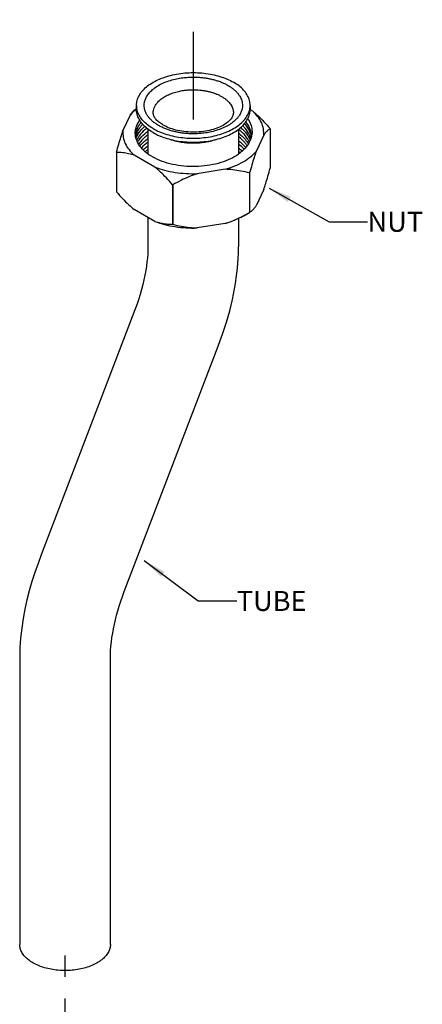
# Model space of a CAD drawing. Units: inches. Extents: x 0 to 34, y 0 to 22.
# Drawn here: x 20 to 22.6, y 8.8 to 15.3 of the extents above; entities that cross this region are included whole.
import ezdxf

# ---------------------------------------------------------------- set-up
doc = ezdxf.new("R2010")
doc.units = ezdxf.units.IN
doc.header["$LTSCALE"] = 1.87
doc.header["$MEASUREMENT"] = 0
doc.linetypes.add('CENTER', pattern=[0.6, 0.375, -0.075, 0.075, -0.075])
doc.layers.get('0').update_dxf_attribs({"linetype": 'CONTINUOUS'})
doc.layers.add('___NOTE', color=7, linetype='CONTINUOUS')
doc.layers.add('DEFAULT_1', color=7, linetype='CENTER')
doc.styles.get("Standard").update_dxf_attribs({"font": 'txt', "width": 0.8})
doc.dimstyles.get("Standard").update_dxf_attribs({"dimtxt": 0.13, "dimasz": 0.15, "dimexe": 0.18, "dimexo": 0.0625, "dimgap": 0.09, "dimtad": 0, "dimtih": 1, "dimtoh": 1, "dimzin": 4, "dimdsep": 46, "dimtxsty": 'Standard', "dimblk": '_FILLED', "dimblk1": '_FILLED', "dimblk2": '_FILLED', "dimcen": 0.09, "dimadec": 0, "dimazin": 0, "dimtol": 1, "dimtp": 0.2, "dimtm": 0.2, "dimtfac": 1, "dimtofl": 0, "dimtmove": 0, "dimatfit": 3, "dimldrblk": '_FILLED', "dimfxl": 0, "dimtolj": 1, "dimtzin": 4, "dimarcsym": 0})

# ---------------------------------------------------------------- blocks, each defined once
blk = doc.blocks.new('_FILLED')
at = {"color": 0, "linetype": 'ByBlock'}
blk.add_solid([(0, 0), (-1, 0.133), (-1, -0.133)], dxfattribs=at)

msp = doc.modelspace()

# ---------------------------------------------------------------- linework, layer by layer
at = {"color": 7, "linetype": 'Continuous'}
for p, q in [((20.7754, 14.7009), (20.7754, 14.6752)), ((21.5156, 14.7009), (21.5156, 14.6752)), ((20.6875, 14.5352), (20.7364, 14.6406)), ((20.7745, 14.6765), (20.7742, 14.6763)), ((21.4063, 14.6529), (21.4063, 14.6527)), ((21.5156, 14.6737), (21.5297, 14.6655)), ((20.8502, 14.5465), (20.8502, 14.3848)), ((21.4408, 14.3848), (21.4408, 14.5465)), ((21.6035, 14.5065), (21.5546, 14.4011)), ((21.6458, 14.5495), (21.6458, 14.2923)), ((20.6452, 14.3958), (20.6452, 14.1386)), ((20.6457, 14.3948), (20.6457, 14.1376)), ((20.895, 14.2991), (20.7613, 14.3762)), ((21.3529, 14.2847), (21.1704, 14.2564)), ((21.5109, 14.2609), (21.5109, 14.0037)), ((21.5122, 14.2617), (21.5122, 14.0045)), ((21.0106, 14.1841), (21.0106, 13.9269)), ((21.0124, 14.1838), (21.0124, 13.9266)), ((21.6035, 14.1529), (21.5546, 14.0475)), ((20.895, 13.9455), (20.7613, 14.0226)), ((21.4698, 13.98), (21.5116, 14.0041)), ((21.5109, 14.0037), (21.5116, 14.0041)), ((21.5116, 14.0041), (21.5122, 14.0045)), ((21.3529, 13.9311), (21.1704, 13.9028))]:
    msp.add_line(p, q, dxfattribs=at)
for points in [[(20.9488, 14.5733), (20.9446, 14.5758), (20.9376, 14.5802), (20.931, 14.5847), (20.9248, 14.5893), (20.919, 14.594), (20.9137, 14.5988), (20.9087, 14.6037), (20.9042, 14.6086), (20.9002, 14.6135), (20.8966, 14.6184), (20.8935, 14.6234), (20.8908, 14.6283), (20.8887, 14.6331), (20.887, 14.6379), (20.8857, 14.6426), (20.885, 14.6474), (20.8847, 14.6522), (20.8847, 14.6529)], [(21.4063, 14.6529), (21.4063, 14.6517), (21.4059, 14.6464), (21.4049, 14.6411), (21.4034, 14.6358), (21.4013, 14.6306), (21.3986, 14.6253), (21.3954, 14.6198), (21.3915, 14.6144), (21.3871, 14.6089), (21.382, 14.6034), (21.3763, 14.5979), (21.37, 14.5924), (21.3631, 14.5869), (21.3556, 14.5816), (21.3474, 14.5764), (21.3387, 14.5713), (21.3294, 14.5664), (21.3196, 14.5616), (21.3092, 14.5571), (21.2983, 14.5529), (21.2869, 14.5488), (21.2751, 14.5451), (21.2628, 14.5417), (21.2502, 14.5386), (21.2372, 14.5358), (21.224, 14.5334), (21.2104, 14.5314), (21.1967, 14.5298), (21.1828, 14.5285), (21.1687, 14.5276), (21.1546, 14.5272), (21.1405, 14.5271), (21.1263, 14.5275), (21.1123, 14.5282), (21.0983, 14.5294), (21.0845, 14.5309), (21.0709, 14.5328), (21.0576, 14.5351), (21.0445, 14.5378), (21.0318, 14.5408), (21.0194, 14.5441), (21.0074, 14.5478), (20.9959, 14.5517), (20.9849, 14.5559), (20.9743, 14.5604), (20.9643, 14.565), (20.9549, 14.5699), (20.9489, 14.5733)], [(20.8502, 13.9713), (20.8502, 13.7842), (20.8496, 13.7596), (20.8484, 13.7345), (20.8463, 13.7088), (20.8435, 13.682), (20.8399, 13.6543), (20.8355, 13.6256), (20.8301, 13.5961), (20.8237, 13.5654), (20.8163, 13.5338), (20.808, 13.5016), (20.7986, 13.4689), (20.7883, 13.4356), (20.777, 13.402), (20.7648, 13.3684)], [(21.3068, 13.1322), (21.3213, 13.1706), (21.3357, 13.2106), (21.3489, 13.25), (21.3611, 13.2886), (21.3722, 13.3264), (21.3823, 13.3635), (21.3915, 13.4), (21.3998, 13.4358), (21.4073, 13.4711), (21.4141, 13.5062), (21.42, 13.5408), (21.4251, 13.5749), (21.4295, 13.6084), (21.4331, 13.6414), (21.436, 13.6738), (21.4382, 13.7054), (21.4397, 13.7363), (21.4406, 13.7669), (21.4408, 13.7961), (21.4408, 13.9647)], [(20.7648, 13.3684), (20.1556, 11.7738), (20.1344, 11.718), (20.1134, 11.6584), (20.0945, 11.5995), (20.0774, 11.54), (20.0622, 11.48), (20.0489, 11.4197), (20.0375, 11.3582), (20.0282, 11.2954), (20.0212, 11.2317), (20.0168, 11.1671), (20.0151, 11.1021), (20.0151, 9.2362)], [(20.6056, 9.2362), (20.6056, 11.096), (20.606, 11.1233), (20.6072, 11.1501), (20.6093, 11.1775), (20.6122, 11.2058), (20.6159, 11.2346), (20.6205, 11.2636), (20.6257, 11.2923), (20.6316, 11.3211), (20.6383, 11.3502), (20.6459, 11.3798), (20.6542, 11.4098), (20.6634, 11.4402), (20.6734, 11.4711), (20.6844, 11.5024), (20.6962, 11.5342), (21.3068, 13.1322)]]:
    msp.add_lwpolyline(points, dxfattribs=at)
for centre, radius, start, end in [((21.3901, 14.701), 0.1255, 348.95559, 359.95336), ((20.8269, 14.6015), 0.0952, 123.9644, 125.00121), ((20.8256, 14.6036), 0.0927, 122.7533, 123.96508), ((20.9855, 14.411), 0.3391, 128.27213, 128.47813), ((20.9058, 14.702), 0.1305, 191.63771, 193.4348), ((21.3891, 14.7012), 0.1265, 348.42775, 348.96821), ((20.8897, 14.4979), 0.1222, 169.95442, 174.54984), ((20.891, 14.4977), 0.1234, 169.4249, 169.96175), ((21.3831, 14.4735), 0.1404, 10.38164, 11.00285), ((21.3852, 14.4738), 0.1383, 8.08991, 10.38587), ((21.3924, 14.5328), 0.1356, 345.56019, 345.73452), ((21.4566, 14.4623), 0.2084, 24.73992, 25.05362), ((21.3718, 14.4221), 0.1522, 20.04098, 20.40152), ((20.8345, 14.483), 0.2084, 204.73992, 205.05362), ((21.0051, 14.1883), 0.2731, 124.58259, 129.38352), ((21.2623, 14.1629), 0.2963, 50.62929, 52.95267), ((21.2675, 14.6841), 0.4883, 299.91094, 300.08875), ((21.1395, 15.0114), 0.8373, 261.14423, 261.26835), ((20.8345, 14.2258), 0.2084, 204.73992, 205.05362), ((21.0033, 14.8773), 1.0103, 297.46992, 297.76148), ((20.9565, 14.9651), 1.1098, 297.79289, 299.97561), ((21.1395, 14.7543), 0.8373, 261.14423, 261.26835)]:
    msp.add_arc(centre, radius, start, end, dxfattribs=at)
at = {"color": 9, "linetype": 'Continuous'}
for centre, radius, start, end in [((20.9788, 14.7227), 0.1586, 215.71395, 216.65882), ((21.3077, 14.7261), 0.1642, 321.07226, 323.33329), ((21.0211, 14.7622), 0.2166, 227.77191, 229.6136)]:
    msp.add_arc(centre, radius, start, end, dxfattribs=at)
at = {"color": 7, "linetype": 'Continuous'}
for points, start_tangent, end_tangent in [([(20.7754, 14.7009), (20.7778, 14.7249), (20.788, 14.7562), (20.8063, 14.7864), (20.8322, 14.8146), (20.865, 14.8403), (20.9041, 14.8629), (20.9486, 14.8818), (20.9975, 14.8968), (21.0497, 14.9073), (21.1041, 14.9133), (21.1593, 14.9144), (21.2143, 14.9109), (21.2677, 14.9026), (21.3184, 14.8898), (21.3653, 14.8728), (21.4072, 14.852)], (0.000405, 1), (0.86603, -0.499992)), ([(21.5156, 14.7009), (21.5153, 14.7089), (21.5091, 14.7407), (21.4948, 14.7715), (21.4727, 14.8008), (21.4433, 14.8278), (21.4072, 14.852)], (0.000405, 1), (-0.86603, 0.499992)), ([(20.778, 14.6757), (20.7757, 14.6929), (20.7754, 14.7009)], (-0.20169, 0.979449), (0.000405, 1)), ([(20.7364, 14.6406), (20.75, 14.6588), (20.764, 14.673), (20.7724, 14.6795)], (0.553481, 0.832862), (0.819161, 0.573564)), ([(20.7742, 14.6763), (20.7364, 14.6406)], (-0.782222, -0.623), (-0.659908, -0.751346)), ([(20.8838, 14.5241), (20.8477, 14.5483), (20.8183, 14.5754), (20.7962, 14.6046), (20.7819, 14.6355), (20.7757, 14.6672), (20.7754, 14.6752)], (-0.86603, 0.499992), (0.000405, 1)), ([(20.8838, 14.5499), (20.8477, 14.5741), (20.8183, 14.6011), (20.7962, 14.6304), (20.7819, 14.6612), (20.7789, 14.6717)], (-0.86603, 0.499992), (-0.232307, 0.972642)), ([(20.8838, 14.5499), (20.9258, 14.529), (20.9726, 14.512), (21.0233, 14.4993), (21.0767, 14.491), (21.1317, 14.4874), (21.1869, 14.4886), (21.2413, 14.4946), (21.2935, 14.5051), (21.3424, 14.52), (21.3869, 14.539), (21.426, 14.5616), (21.4589, 14.5873), (21.4847, 14.6155), (21.503, 14.6456), (21.513, 14.6758)], (0.86603, -0.499992), (0.200599, 0.979673)), ([(20.9341, 14.4999), (20.9726, 14.4863), (21.0233, 14.4735), (21.0767, 14.4653), (21.1317, 14.4617), (21.1869, 14.4629), (21.2413, 14.4688), (21.2935, 14.4794), (21.3424, 14.4943), (21.3869, 14.5133), (21.426, 14.5358), (21.4589, 14.5615), (21.4847, 14.5898), (21.503, 14.6199), (21.5133, 14.6513), (21.5156, 14.6752)], (0.927825, -0.373017), (0.000405, 1)), ([(21.5297, 14.6655), (21.5668, 14.633), (21.605, 14.595), (21.6453, 14.5505)], (0.775079, -0.631864), (0.655237, -0.755423)), ([(21.6035, 14.5065), (21.6017, 14.5483), (21.5885, 14.5895), (21.5643, 14.6288), (21.5297, 14.6655)], (0.093721, 0.995598), (-0.748758, 0.662843)), ([(20.7676, 14.5209), (20.7697, 14.5441), (20.7854, 14.5872)], (0.00017, 1), (0.483615, 0.875281)), ([(20.8058, 14.5906), (20.7936, 14.5752), (20.7729, 14.5335), (20.7696, 14.5204)], (-0.660114, -0.751165), (-0.183523, -0.983015)), ([(20.816, 14.578), (20.7932, 14.5511), (20.7726, 14.5092), (20.7698, 14.4979)], (-0.712529, -0.701642), (-0.191296, -0.981532)), ([(20.7727, 14.4849), (20.7927, 14.5256), (20.8287, 14.5648)], (0.286414, 0.958106), (0.762033, 0.647538)), ([(20.7854, 14.5872), (20.7955, 14.6056)], (0.41995, 0.907547), (0.533996, 0.845487)), ([(20.7966, 14.604), (20.7854, 14.5872)], (-0.599663, -0.800253), (-0.497626, -0.867392)), ([(21.5192, 14.4846), (21.5111, 14.5081), (21.4825, 14.5533), (21.4672, 14.5697)], (-0.244906, 0.969547), (-0.715916, 0.698187)), ([(21.4782, 14.5817), (21.4825, 14.5768), (21.5111, 14.5316), (21.521, 14.5003)], (0.667816, -0.744326), (0.190852, -0.981619)), ([(21.5235, 14.4991), (21.5231, 14.5091), (21.5113, 14.5561), (21.4882, 14.5946)], (0.0017, 0.999999), (-0.6132, 0.789928)), ([(21.5001, 14.6142), (21.5144, 14.5895), (21.5263, 14.5514), (21.5265, 14.5124), (21.5238, 14.4994)], (0.570667, -0.821182), (-0.246415, -0.969164)), ([(20.6452, 14.3958), (20.66, 14.449), (20.674, 14.4951), (20.6875, 14.5352)], (0.259133, 0.965842), (0.335843, 0.941918)), ([(20.6875, 14.5352), (20.6893, 14.4934), (20.7025, 14.4523), (20.7267, 14.4129), (20.7613, 14.3762)], (-0.093721, -0.995598), (0.748758, -0.662843)), ([(21.5144, 14.4732), (21.4903, 14.4315), (21.4523, 14.3934), (21.4019, 14.3605), (21.341, 14.3341), (21.2721, 14.3153), (21.1981, 14.3048), (21.122, 14.3031), (21.0468, 14.3102), (20.9756, 14.3259), (20.9114, 14.3496), (20.8566, 14.3801), (20.8136, 14.4165), (20.7841, 14.457), (20.7693, 14.5001), (20.7676, 14.5209)], (-0.361127, -0.932517), (0.00017, 1)), ([(20.8427, 14.5525), (20.8288, 14.5414), (20.7927, 14.5022), (20.7768, 14.473)], (-0.804191, -0.594372), (-0.375674, -0.926752)), ([(20.7824, 14.4604), (20.7925, 14.4771), (20.8288, 14.5166), (20.8501, 14.533)], (0.461307, 0.88724), (0.822809, 0.568318)), ([(20.8501, 14.5095), (20.8288, 14.4932), (20.7925, 14.4537), (20.7891, 14.4485)], (-0.822809, -0.568318), (-0.535096, -0.844791)), ([(20.8838, 14.5241), (20.9258, 14.5033), (20.9341, 14.4999)], (0.86603, -0.499992), (0.927825, -0.373017)), ([(21.4408, 14.5192), (21.4823, 14.4805), (21.5033, 14.4508)], (0.798007, -0.602648), (0.494817, -0.868997)), ([(21.4959, 14.4393), (21.4823, 14.4571), (21.4408, 14.4958)], (-0.559781, 0.828641), (-0.798007, 0.602648)), ([(21.5098, 14.4629), (21.5, 14.481), (21.4663, 14.5223), (21.4409, 14.544)], (-0.419575, 0.907721), (-0.797932, 0.602747)), ([(21.4538, 14.5571), (21.4663, 14.5458), (21.5, 14.5045), (21.5145, 14.4751)], (0.762244, -0.64729), (0.348594, -0.937274)), ([(21.5237, 14.499), (21.5144, 14.4732)], (-0.249362, -0.96841), (-0.429114, -0.90325)), ([(21.6458, 14.5495), (21.631, 14.5388), (21.617, 14.5246), (21.6035, 14.5065)], (-0.864203, -0.503144), (-0.553481, -0.832862)), ([(20.7976, 14.4359), (20.8285, 14.4682), (20.8501, 14.4848)], (0.606452, 0.79512), (0.822805, 0.568323)), ([(20.8501, 14.4613), (20.8285, 14.4448), (20.8071, 14.424)], (-0.822805, -0.568323), (-0.66752, -0.744592)), ([(20.8189, 14.4113), (20.8285, 14.4199), (20.8501, 14.4365)], (0.724927, 0.688825), (0.822805, 0.568324)), ([(21.4408, 14.471), (21.4819, 14.4328), (21.4866, 14.4271)], (0.797989, -0.602672), (0.622636, -0.782511)), ([(21.4764, 14.4156), (21.4408, 14.4476)], (-0.676527, 0.736418), (-0.797989, 0.602672)), ([(20.7613, 14.3762), (20.7242, 14.3865), (20.686, 14.3927), (20.6457, 14.3948)], (-0.946931, 0.321436), (-0.999998, 0.001774)), ([(21.3529, 14.2847), (21.4147, 14.3065), (21.4698, 14.3336), (21.5168, 14.3654), (21.5546, 14.4011)], (0.959716, 0.280971), (0.659908, 0.751346)), ([(21.4408, 14.4228), (21.4639, 14.4034)], (0.797984, -0.602678), (0.728603, -0.684936)), ([(21.5546, 14.4011), (21.541, 14.3607), (21.527, 14.3146), (21.5122, 14.2617)], (-0.335843, -0.941918), (-0.259133, -0.965842)), ([(20.895, 14.2991), (20.9585, 14.2791), (21.0267, 14.2651), (21.0979, 14.2575), (21.1704, 14.2564)], (0.93586, -0.352371), (0.999508, 0.031367)), ([(21.0106, 14.1841), (20.9702, 14.2287), (20.9319, 14.2667), (20.895, 14.2991)], (-0.655237, 0.755423), (-0.775079, 0.631864)), ([(21.1704, 14.2564), (21.1197, 14.2375), (21.0675, 14.2135), (21.0124, 14.1838)], (-0.949954, -0.31239), (-0.866515, -0.499151)), ([(21.5109, 14.2609), (21.4557, 14.2736), (21.4034, 14.2814), (21.3529, 14.2847)], (-0.966241, 0.257641), (-0.999811, 0.019442)), ([(21.6035, 14.1529), (21.6171, 14.1933), (21.6311, 14.2394), (21.6458, 14.2923)], (0.335843, 0.941918), (0.259133, 0.965842)), ([(20.6457, 14.1376), (20.6861, 14.093), (20.7244, 14.055), (20.7613, 14.0226)], (0.655237, -0.755423), (0.77508, -0.631863)), ([(21.5122, 14.0045), (21.5271, 14.0152), (21.5411, 14.0294), (21.5546, 14.0475)], (0.864203, 0.503143), (0.55348, 0.832863)), ([(20.895, 13.9455), (20.9585, 13.9255), (21.0267, 13.9115), (21.0979, 13.9039), (21.1704, 13.9028)], (0.93586, -0.352372), (0.999508, 0.031368)), ([(20.895, 13.9455), (20.9321, 13.9351), (20.9703, 13.929), (21.0106, 13.9269)], (0.946931, -0.321437), (0.999998, -0.001773)), ([(21.0124, 13.9266), (21.0677, 13.9139), (21.12, 13.9061), (21.1704, 13.9028)], (0.966241, -0.257642), (0.999811, -0.019441)), ([(21.3529, 13.9311), (21.4036, 13.95), (21.4559, 13.9741), (21.4694, 13.9809)], (0.949954, 0.312389), (0.887257, 0.461276)), ([(21.4698, 13.98), (21.4147, 13.9529), (21.3529, 13.9311)], (-0.866041, -0.499972), (-0.959717, -0.28097)), ([(20.1016, 9.1156), (20.0715, 9.136), (20.0473, 9.1588), (20.0295, 9.1835), (20.0187, 9.2095), (20.0151, 9.2362)], (-0.86603, 0.499992), (-0.000001, 1)), ([(20.6056, 9.2362), (20.602, 9.2095), (20.5912, 9.1835), (20.5734, 9.1588), (20.5492, 9.136), (20.5191, 9.1156), (20.4839, 9.0982), (20.4444, 9.0843), (20.4016, 9.074), (20.3565, 9.0678), (20.3104, 9.0657), (20.2642, 9.0678), (20.2191, 9.074), (20.1763, 9.0843), (20.1368, 9.0982), (20.1016, 9.1156)], (0.000001, -1), (-0.86603, 0.499992))]:
    msp.add_spline(points, degree=3, dxfattribs=dict(at, start_tangent=start_tangent, end_tangent=end_tangent))
at = {"color": 9, "linetype": 'Continuous'}
for points, start_tangent, end_tangent in [([(20.8501, 14.6301), (20.8436, 14.6399), (20.8356, 14.6551), (20.83, 14.6705), (20.8267, 14.686), (20.8256, 14.7023), (20.8274, 14.7202), (20.8331, 14.7407), (20.8444, 14.7633), (20.8623, 14.7868), (20.8873, 14.8099), (20.9189, 14.8313), (20.9557, 14.8496), (20.9958, 14.8642), (21.0368, 14.8746), (21.0762, 14.8812), (21.112, 14.8846), (21.1434, 14.8856), (21.1717, 14.885), (21.1986, 14.8831), (21.2253, 14.8798), (21.2515, 14.8752), (21.2768, 14.8693), (21.3014, 14.8622), (21.3253, 14.8537), (21.3488, 14.8435), (21.3717, 14.8315)], (-0.583716, 0.811958), (0.866039, -0.499977)), ([(21.3717, 14.8315), (21.3926, 14.8182), (21.4102, 14.8046), (21.425, 14.7908), (21.4373, 14.7766), (21.4474, 14.7619), (21.4554, 14.7468), (21.461, 14.7314), (21.4643, 14.7159), (21.4654, 14.6996), (21.4636, 14.6816), (21.4579, 14.6612), (21.4466, 14.6386), (21.4394, 14.628)], (0.866022, -0.500007), (-0.59702, -0.802226)), ([(20.8847, 14.6529), (20.8847, 14.6538), (20.8861, 14.6685), (20.8908, 14.6851), (20.9, 14.7035), (20.9146, 14.7227), (20.935, 14.7416), (20.9607, 14.759), (20.9908, 14.7739), (21.0235, 14.7858), (21.0569, 14.7943), (21.089, 14.7997), (21.1181, 14.8025), (21.1438, 14.8033), (21.1669, 14.8028), (21.1888, 14.8012), (21.2105, 14.7985), (21.2319, 14.7948), (21.2526, 14.79), (21.2726, 14.7842), (21.2921, 14.7773), (21.3112, 14.769), (21.3299, 14.7592)], (0.001734, 0.999998), (0.866034, -0.499985)), ([(21.3299, 14.7592), (21.347, 14.7483), (21.3614, 14.7373), (21.3734, 14.7259), (21.3835, 14.7144), (21.3917, 14.7024), (21.3982, 14.6901), (21.4028, 14.6775), (21.4055, 14.6649), (21.4063, 14.6529)], (0.866026, -0.499998), (0.002102, -0.999998)), ([(20.8756, 14.6018), (20.866, 14.6111), (20.8537, 14.6253), (20.8516, 14.628)], (-0.740377, 0.672191), (-0.597026, 0.802222)), ([(20.9193, 14.5703), (20.8984, 14.5836), (20.8808, 14.5972)], (-0.866024, 0.500002), (-0.761599, 0.648049)), ([(21.4354, 14.6229), (21.4287, 14.6151), (21.4037, 14.5919), (21.3721, 14.5706), (21.3353, 14.5523), (21.2952, 14.5377), (21.2542, 14.5272), (21.2148, 14.5206), (21.1791, 14.5173), (21.1476, 14.5163), (21.1193, 14.5169), (21.0924, 14.5188), (21.0658, 14.5221), (21.0395, 14.5267), (21.0142, 14.5325), (20.9897, 14.5397), (20.9657, 14.5482), (20.9423, 14.5583), (20.9193, 14.5703)], (-0.628206, -0.778047), (-0.866036, 0.499981)), ([(20.9981, 14.4793), (21.0023, 14.4779), (21.0252, 14.4713), (21.0487, 14.466), (21.073, 14.4617), (21.0978, 14.4588), (21.1227, 14.457), (21.149, 14.4565), (21.178, 14.4576), (21.211, 14.4608), (21.2472, 14.467), (21.2846, 14.4766), (21.292, 14.479)], (0.948842, -0.315752), (0.949719, 0.313103))]:
    msp.add_spline(points, degree=3, dxfattribs=dict(at, start_tangent=start_tangent, end_tangent=end_tangent))
at = {"layer": 'DEFAULT_1', "color": 7, "linetype": 'CENTER'}
for p, q in [((21.1455, 16.3028), (21.1455, 14.6085)), ((20.3103, 8.1823), (20.3103, 9.1707))]:
    msp.add_line(p, q, dxfattribs=at)

# ---------------------------------------------------------------- texts
at = {"layer": '___NOTE', "color": 2, "linetype": 'Continuous', "char_height": 0.13, "attachment_point": 1, "line_spacing_factor": 0.9}
for s, insert, width in [('NUT', (22.2794, 14.0079), 0.312), ('TUBE', (21.4279, 11.5379), 0.416)]:
    msp.add_mtext(s, dxfattribs=dict(at, insert=insert, width=width))

# ---------------------------------------------------------------- leaders
at = {"layer": '___NOTE', "color": 2, "linetype": 'Continuous', "annotation_type": 0, "has_hookline": 1, "hookline_direction": 1}
for points, text_width in [([(21.6391, 14.1626), (22.0294, 13.9429), (22.2794, 13.9429)], 0.312), ([(20.8265, 11.7365), (21.1779, 11.4729), (21.4279, 11.4729)], 0.416)]:
    msp.add_leader(points, dimstyle='Standard', override={"dimtad": 0}, dxfattribs=dict(at, text_width=text_width))

doc.saveas('drawing.dxf')
